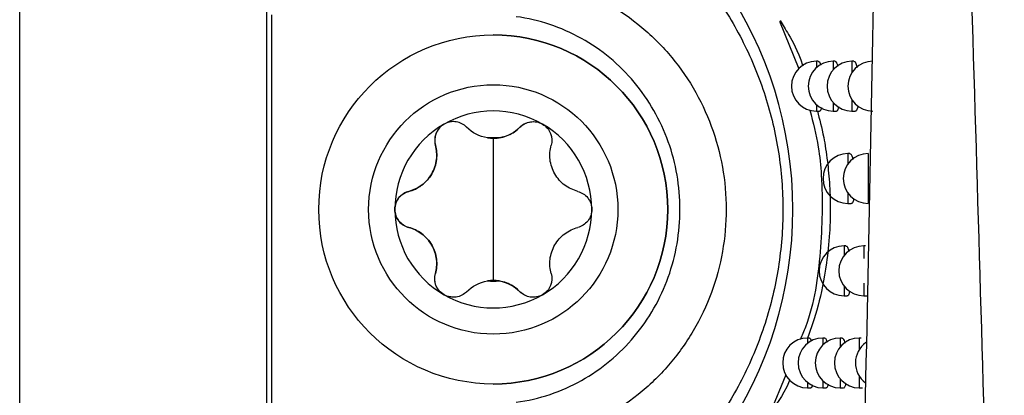
# Model space of a CAD drawing. Units: millimetres. Extents: x 156472 to 157378, y 112315 to 113291.
# Drawn here: x 156917 to 156937, y 112717 to 112725 of the extents above; entities that cross this region are included whole.
import ezdxf

# ---------------------------------------------------------------- set-up
doc = ezdxf.new("R2010")
doc.units = ezdxf.units.MM

msp = doc.modelspace()

# ---------------------------------------------------------------- linework, layer by layer
at = {"color": 7, "linetype": 'Continuous', "lineweight": 25}
for p, q in [((156917.215, 112690.02), (156917.215, 112922.02)), ((156922.171, 112689.976), (156922.171, 112922.063)), ((156922.267, 112724.923), (156922.267, 112717.117)), ((156932.453, 112724.795), (156932.841, 112723.837)), ((156926.714, 112724.52), (156926.714, 112724.52)), ((156933.233, 112723.991), (156933.194, 112723.991)), ((156933.569, 112723.991), (156933.531, 112723.991)), ((156933.946, 112723.991), (156933.909, 112723.991)), ((156933.194, 112722.991), (156933.258, 112722.991)), ((156933.531, 112722.991), (156933.596, 112722.991)), ((156933.909, 112722.991), (156933.974, 112722.991)), ((156927.248, 112722.669), (156927.248, 112722.669)), ((156926.714, 112722.445), (156926.714, 112722.445)), ((156926.714, 112722.445), (156926.714, 112721.02)), ((156925.553, 112722.306), (156925.553, 112722.306)), ((156933.865, 112722.139), (156933.828, 112722.139)), ((156925.019, 112721.382), (156925.019, 112721.382)), ((156933.828, 112721.139), (156933.893, 112721.139)), ((156926.714, 112721.02), (156926.714, 112719.595)), ((156925.019, 112720.658), (156925.019, 112720.658)), ((156933.786, 112720.289), (156933.749, 112720.289)), ((156934.181, 112720.289), (156934.144, 112720.289)), ((156925.553, 112719.733), (156925.553, 112719.733)), ((156926.714, 112719.595), (156926.714, 112719.595)), ((156927.248, 112719.371), (156927.248, 112719.371)), ((156933.749, 112719.289), (156933.814, 112719.289)), ((156934.144, 112719.289), (156934.209, 112719.289)), ((156933.058, 112718.442), (156933.019, 112718.442)), ((156933.365, 112718.442), (156933.327, 112718.442)), ((156933.71, 112718.442), (156933.672, 112718.442)), ((156934.093, 112718.442), (156934.056, 112718.442)), ((156932.58, 112717.703), (156932.267, 112716.945)), ((156926.714, 112717.52), (156926.714, 112717.52)), ((156933.019, 112717.442), (156933.082, 112717.442)), ((156933.327, 112717.442), (156933.391, 112717.442)), ((156933.672, 112717.442), (156933.737, 112717.442)), ((156934.056, 112717.442), (156934.121, 112717.442))]:
    msp.add_line(p, q, dxfattribs=at)
at = {"color": 7, "linetype": 'Continuous', "lineweight": 25, "flags": 128}
for points in [[(156933.194, 112723.991), (156933.194, 112723.97), (156933.194, 112723.873), (156933.194, 112723.861)], [(156933.531, 112723.991), (156933.531, 112723.963), (156933.531, 112723.863), (156933.531, 112723.819)], [(156933.909, 112723.991), (156933.909, 112723.991), (156933.909, 112723.942), (156933.909, 112723.813), (156933.909, 112723.766)], [(156933.909, 112723.217), (156933.909, 112723.074), (156933.909, 112722.998), (156933.909, 112722.991)], [(156933.194, 112723.122), (156933.194, 112723.028), (156933.194, 112722.991)], [(156933.531, 112723.163), (156933.531, 112723.153), (156933.531, 112723.037), (156933.531, 112722.992), (156933.531, 112722.991)], [(156933.828, 112722.139), (156933.828, 112722.139), (156933.828, 112722.091), (156933.828, 112721.962), (156933.828, 112721.93)], [(156934.234, 112722.139), (156934.234, 112722.138), (156934.234, 112722.085), (156934.234, 112721.957), (156934.234, 112721.775), (156934.234, 112721.57), (156934.234, 112721.377), (156934.234, 112721.228), (156934.234, 112721.148), (156934.234, 112721.139)], [(156933.828, 112721.347), (156933.828, 112721.219), (156933.828, 112721.144), (156933.828, 112721.139)], [(156933.749, 112720.289), (156933.749, 112720.289), (156933.749, 112720.242), (156933.749, 112720.114), (156933.749, 112720.096)], [(156934.144, 112720.289), (156934.144, 112720.288), (156934.144, 112720.237), (156934.144, 112720.108), (156934.144, 112720.038)], [(156933.749, 112719.482), (156933.749, 112719.367), (156933.749, 112719.294), (156933.749, 112719.289)], [(156934.144, 112719.54), (156934.144, 112719.524), (156934.144, 112719.375), (156934.144, 112719.297), (156934.144, 112719.289)], [(156933.019, 112718.442), (156933.019, 112718.427), (156933.019, 112718.336)], [(156933.327, 112718.442), (156933.327, 112718.418), (156933.327, 112718.32), (156933.327, 112718.303)], [(156933.672, 112718.442), (156933.672, 112718.397), (156933.672, 112718.268), (156933.672, 112718.263)], [(156934.056, 112718.442), (156934.056, 112718.442), (156934.056, 112718.391), (156934.056, 112718.262), (156934.056, 112718.21)], [(156934.056, 112717.673), (156934.056, 112717.525), (156934.056, 112717.449), (156934.056, 112717.442)], [(156933.019, 112717.548), (156933.019, 112717.47), (156933.019, 112717.442)], [(156933.327, 112717.58), (156933.327, 112717.48), (156933.327, 112717.442)], [(156933.672, 112717.621), (156933.672, 112717.517), (156933.672, 112717.446), (156933.672, 112717.442)]]:
    msp.add_lwpolyline(points, dxfattribs=at)
at = {"color": 7, "linetype": 'Continuous', "lineweight": 25}
for radius in [3.5, 2.5]:
    msp.add_circle((156926.714, 112721.02), radius, dxfattribs=at)
for centre, radius, start, end in [((156924.714, 112721.02), 8.009, 291.342, 68.658), ((156926.714, 112721.02), 3.5, 0, 90), ((156933.194, 112723.491), 0.5, 90, 270), ((156933.531, 112723.491), 0.5, 90, 270), ((156933.909, 112723.491), 0.5, 90, 270), ((156934.327, 112723.491), 0.5, 90, 270), ((156926.714, 112721.02), 1.975, 60, 120), ((156926.714, 112721.02), 1.975, 120, 180), ((156926.714, 112721.02), 1.975, 0, 60), ((156926.714, 112721.02), 1.439, 85.3517, 94.6483), ((156926.714, 112723.193), 0.748, 261.0355, 278.9645), ((156933.828, 112721.639), 0.5, 90, 270), ((156934.234, 112721.639), 0.5, 90, 270), ((156926.714, 112721.02), 1.975, 180, 240), ((156926.714, 112721.02), 3.5, 270, 0), ((156926.714, 112721.02), 1.975, 300, 0), ((156933.749, 112719.789), 0.5, 90, 270), ((156934.144, 112719.789), 0.5, 90, 270), ((156926.714, 112718.847), 0.748, 81.0355, 98.9645), ((156926.714, 112721.02), 1.439, 265.3517, 274.6483), ((156926.714, 112721.02), 1.975, 240, 300), ((156933.019, 112717.942), 0.5, 90, 270), ((156933.327, 112717.942), 0.5, 90, 270), ((156933.672, 112717.942), 0.5, 90, 270), ((156934.056, 112717.942), 0.5, 90, 270), ((156934.478, 112717.942), 0.5, 125.3308, 233.133)]:
    msp.add_arc(centre, radius, start, end, dxfattribs=at)
for points, knots in [([(156934.511, 112745.75), (156934.504, 112738.39), (156934.441, 112731.058), (156934.177, 112716.475), (156933.976, 112709.222), (156933.715, 112702.021)], [0, 0, 0, 0, 0.5, 0.5, 1, 1, 1, 1]), ([(156935.609, 112745.169), (156935.75, 112741.288), (156935.893, 112737.409), (156936.163, 112729.652), (156936.291, 112725.775), (156936.642, 112714.15), (156936.83, 112706.406), (156936.964, 112698.671)], [0, 0, 0, 0, 0.25, 0.25, 0.5, 0.5, 1, 1, 1, 1]), ([(156927.477, 112728.09), (156927.844, 112727.962), (156928.198, 112727.807), (156928.881, 112727.444), (156929.21, 112727.235), (156929.827, 112726.774), (156930.116, 112726.521), (156930.658, 112725.969), (156930.908, 112725.67), (156931.356, 112725.044), (156931.555, 112724.714), (156931.904, 112724.02), (156932.05, 112723.662), (156932.285, 112722.929), (156932.375, 112722.55), (156932.494, 112721.786), (156932.523, 112721.402), (156932.523, 112720.63), (156932.492, 112720.241), (156932.372, 112719.479), (156932.283, 112719.104), (156932.046, 112718.368), (156931.898, 112718.008), (156931.552, 112717.32), (156931.353, 112716.991), (156930.674, 112716.044), (156930.134, 112715.494), (156928.889, 112714.565), (156928.21, 112714.205), (156927.477, 112713.949)], [0, 0, 0, 0, 0.0625, 0.0625, 0.125, 0.125, 0.1875, 0.1875, 0.25, 0.25, 0.3125, 0.3125, 0.375, 0.375, 0.4375, 0.4375, 0.5, 0.5, 0.5625, 0.5625, 0.625, 0.625, 0.6875, 0.6875, 0.75, 0.75, 0.875, 0.875, 1, 1, 1, 1]), ([(156927.29, 112725.717), (156927.574, 112725.681), (156927.85, 112725.62), (156928.389, 112725.449), (156928.652, 112725.338), (156929.155, 112725.069), (156929.391, 112724.913), (156929.833, 112724.561), (156930.041, 112724.361), (156930.413, 112723.932), (156930.578, 112723.702), (156930.866, 112723.215), (156930.989, 112722.954), (156931.186, 112722.422), (156931.26, 112722.15), (156931.36, 112721.591), (156931.385, 112721.304), (156931.385, 112720.738), (156931.36, 112720.456), (156931.261, 112719.896), (156931.186, 112719.618), (156930.99, 112719.088), (156930.87, 112718.833), (156930.581, 112718.342), (156930.414, 112718.109), (156930.044, 112717.682), (156929.841, 112717.486), (156929.395, 112717.129), (156929.157, 112716.972), (156928.41, 112716.572), (156927.858, 112716.394), (156927.29, 112716.323)], [0, 0, 0, 0, 0.0625, 0.0625, 0.125, 0.125, 0.1875, 0.1875, 0.25, 0.25, 0.3125, 0.3125, 0.375, 0.375, 0.4375, 0.4375, 0.5, 0.5, 0.5625, 0.5625, 0.625, 0.625, 0.6875, 0.6875, 0.75, 0.75, 0.8125, 0.8125, 0.875, 0.875, 1, 1, 1, 1]), ([(156927.176, 112717.155), (156927.637, 112717.217), (156928.083, 112717.368), (156928.684, 112717.704), (156928.877, 112717.836), (156929.232, 112718.132), (156929.395, 112718.294), (156929.689, 112718.646), (156929.822, 112718.838), (156930.051, 112719.239), (156930.147, 112719.448), (156930.301, 112719.88), (156930.361, 112720.106), (156930.439, 112720.561), (156930.459, 112720.79), (156930.459, 112721.249), (156930.439, 112721.482), (156930.36, 112721.937), (156930.302, 112722.159), (156930.147, 112722.592), (156930.049, 112722.805), (156929.82, 112723.205), (156929.689, 112723.394), (156929.393, 112723.748), (156929.227, 112723.913), (156928.873, 112724.206), (156928.684, 112724.336), (156928.279, 112724.562), (156928.066, 112724.656), (156927.631, 112724.801), (156927.407, 112724.854), (156927.176, 112724.885)], [0, 0, 0, 0, 0.125, 0.125, 0.1875, 0.1875, 0.25, 0.25, 0.3125, 0.3125, 0.375, 0.375, 0.4375, 0.4375, 0.5, 0.5, 0.5625, 0.5625, 0.625, 0.625, 0.6875, 0.6875, 0.75, 0.75, 0.8125, 0.8125, 0.875, 0.875, 0.9375, 0.9375, 1, 1, 1, 1]), ([(156932.468, 112724.811), (156932.522, 112724.721), (156932.651, 112724.504), (156932.814, 112724.215), (156932.922, 112723.906), (156932.923, 112723.901)], [0, 0, 0, 0, 0.41042, 0.991983, 1, 1, 1, 1]), ([(156933.233, 112723.985), (156933.235, 112723.987), (156933.247, 112723.994), (156933.262, 112723.968), (156933.273, 112723.924), (156933.275, 112723.913)], [0, 0, 0, 0, 0.186022, 0.809817, 1, 1, 1, 1]), ([(156933.569, 112723.985), (156933.572, 112723.987), (156933.585, 112723.994), (156933.604, 112723.963), (156933.618, 112723.909), (156933.623, 112723.89)], [0, 0, 0, 0, 0.156652, 0.702775, 1, 1, 1, 1]), ([(156933.946, 112723.986), (156933.949, 112723.987), (156933.963, 112723.995), (156933.987, 112723.958), (156934.005, 112723.896), (156934.013, 112723.868)], [0, 0, 0, 0, 0.133976, 0.622012, 1, 1, 1, 1]), ([(156933.065, 112723.009), (156933.128, 112722.763), (156933.238, 112722.334), (156933.33, 112721.383), (156933.298, 112720.172), (156933.146, 112719.051), (156932.907, 112718.492), (156932.871, 112718.409)], [0, 0, 0, 0, 0.162225, 0.28285, 0.612579, 0.942298, 1, 1, 1, 1]), ([(156933.295, 112723.062), (156933.291, 112723.047), (156933.281, 112723.003), (156933.267, 112722.982), (156933.258, 112722.992), (156933.258, 112722.992)], [0, 0, 0, 0, 0.335143, 0.99206, 1, 1, 1, 1]), ([(156933.642, 112723.077), (156933.637, 112723.057), (156933.623, 112723.007), (156933.606, 112722.982), (156933.596, 112722.992), (156933.596, 112722.992)], [0, 0, 0, 0, 0.401106, 0.98658, 1, 1, 1, 1]), ([(156934.03, 112723.092), (156934.023, 112723.067), (156934.007, 112723.011), (156933.986, 112722.983), (156933.974, 112722.992), (156933.974, 112722.992)], [0, 0, 0, 0, 0.451966, 0.981641, 1, 1, 1, 1]), ([(156933.215, 112722.991), (156933.258, 112722.83), (156933.331, 112722.56), (156933.415, 112722.022), (156933.465, 112721.505), (156933.478, 112720.993), (156933.458, 112720.446), (156933.381, 112719.745), (156933.221, 112719.003), (156933.09, 112718.638), (156933.02, 112718.442)], [0, 0, 0, 0, 0.129667, 0.217638, 0.292547, 0.367999, 0.432885, 0.541794, 0.753251, 1, 1, 1, 1]), ([(156925.914, 112722.78), (156925.855, 112722.78), (156925.796, 112722.766), (156925.69, 112722.712), (156925.643, 112722.672), (156925.541, 112722.528), (156925.525, 112722.408), (156925.553, 112722.306)], [0, 0, 0, 0, 0.25, 0.25, 0.5, 0.5, 1, 1, 1, 1]), ([(156925.727, 112722.73), (156925.652, 112722.687), (156925.595, 112722.62), (156925.535, 112722.466), (156925.532, 112722.382), (156925.553, 112722.306)], [0, 0, 0, 0, 0.5, 0.5, 1, 1, 1, 1]), ([(156926.18, 112722.669), (156926.125, 112722.725), (156926.052, 112722.764), (156925.889, 112722.789), (156925.801, 112722.773), (156925.727, 112722.73)], [0, 0, 0, 0, 0.5, 0.5, 1, 1, 1, 1]), ([(156926.714, 112722.445), (156926.82, 112722.445), (156926.923, 112722.468), (156927.104, 112722.547), (156927.183, 112722.602), (156927.248, 112722.669)], [0, 0, 0, 0, 0.5, 0.5, 1, 1, 1, 1]), ([(156927.248, 112722.669), (156927.303, 112722.725), (156927.377, 112722.764), (156927.539, 112722.789), (156927.627, 112722.773), (156927.702, 112722.73)], [0, 0, 0, 0, 0.5, 0.5, 1, 1, 1, 1]), ([(156927.702, 112722.73), (156927.776, 112722.687), (156927.833, 112722.62), (156927.893, 112722.466), (156927.896, 112722.382), (156927.875, 112722.306)], [0, 0, 0, 0, 0.5, 0.5, 1, 1, 1, 1]), ([(156925.553, 112722.306), (156925.579, 112722.214), (156925.587, 112722.117), (156925.563, 112721.92), (156925.531, 112721.821), (156925.429, 112721.644), (156925.359, 112721.566), (156925.2, 112721.448), (156925.112, 112721.406), (156925.019, 112721.382)], [0, 0, 0, 0, 0.25, 0.25, 0.5, 0.5, 0.75, 0.75, 1, 1, 1, 1]), ([(156925.019, 112721.382), (156925.109, 112721.405), (156925.196, 112721.445), (156925.356, 112721.563), (156925.427, 112721.641), (156925.532, 112721.822), (156925.564, 112721.924), (156925.587, 112722.121), (156925.578, 112722.217), (156925.553, 112722.306)], [0, 0, 0, 0, 0.25, 0.25, 0.5, 0.5, 0.75, 0.75, 1, 1, 1, 1]), ([(156928.409, 112721.382), (156928.316, 112721.406), (156928.228, 112721.448), (156928.069, 112721.566), (156927.999, 112721.644), (156927.897, 112721.821), (156927.865, 112721.92), (156927.841, 112722.117), (156927.85, 112722.214), (156927.875, 112722.306)], [0, 0, 0, 0, 0.25, 0.25, 0.5, 0.5, 0.75, 0.75, 1, 1, 1, 1]), ([(156933.865, 112722.133), (156933.868, 112722.135), (156933.882, 112722.142), (156933.905, 112722.107), (156933.922, 112722.047), (156933.929, 112722.022)], [0, 0, 0, 0, 0.139864, 0.64312, 1, 1, 1, 1]), ([(156925.019, 112721.382), (156924.945, 112721.363), (156924.875, 112721.32), (156924.771, 112721.193), (156924.739, 112721.107), (156924.739, 112720.934), (156924.77, 112720.849), (156924.875, 112720.719), (156924.945, 112720.677), (156925.019, 112720.658)], [0, 0, 0, 0, 0.25, 0.25, 0.5, 0.5, 0.75, 0.75, 1, 1, 1, 1]), ([(156924.739, 112721.02), (156924.739, 112721.105), (156924.769, 112721.189), (156924.872, 112721.318), (156924.943, 112721.362), (156925.019, 112721.382)], [0, 0, 0, 0, 0.5, 0.5, 1, 1, 1, 1]), ([(156928.409, 112721.382), (156928.485, 112721.362), (156928.556, 112721.318), (156928.659, 112721.189), (156928.689, 112721.106), (156928.689, 112721.02)], [0, 0, 0, 0, 0.5, 0.5, 1, 1, 1, 1]), ([(156933.947, 112721.236), (156933.94, 112721.212), (156933.924, 112721.158), (156933.905, 112721.13), (156933.893, 112721.139), (156933.893, 112721.14)], [0, 0, 0, 0, 0.438191, 0.982895, 1, 1, 1, 1]), ([(156925.019, 112720.658), (156924.943, 112720.677), (156924.873, 112720.722), (156924.77, 112720.851), (156924.739, 112720.934), (156924.739, 112721.02)], [0, 0, 0, 0, 0.5, 0.5, 1, 1, 1, 1]), ([(156928.689, 112721.02), (156928.689, 112720.934), (156928.659, 112720.851), (156928.556, 112720.722), (156928.485, 112720.677), (156928.409, 112720.658)], [0, 0, 0, 0, 0.5, 0.5, 1, 1, 1, 1]), ([(156925.019, 112720.658), (156925.112, 112720.634), (156925.2, 112720.592), (156925.359, 112720.473), (156925.429, 112720.396), (156925.531, 112720.219), (156925.563, 112720.12), (156925.587, 112719.923), (156925.579, 112719.825), (156925.553, 112719.733)], [0, 0, 0, 0, 0.25, 0.25, 0.5, 0.5, 0.75, 0.75, 1, 1, 1, 1]), ([(156925.553, 112719.733), (156925.578, 112719.823), (156925.587, 112719.918), (156925.565, 112720.115), (156925.532, 112720.216), (156925.428, 112720.397), (156925.356, 112720.476), (156925.197, 112720.594), (156925.109, 112720.634), (156925.019, 112720.658)], [0, 0, 0, 0, 0.25, 0.25, 0.5, 0.5, 0.75, 0.75, 1, 1, 1, 1]), ([(156927.875, 112719.733), (156927.85, 112719.825), (156927.841, 112719.923), (156927.865, 112720.12), (156927.897, 112720.219), (156927.999, 112720.396), (156928.069, 112720.473), (156928.228, 112720.592), (156928.316, 112720.634), (156928.409, 112720.658)], [0, 0, 0, 0, 0.25, 0.25, 0.5, 0.5, 0.75, 0.75, 1, 1, 1, 1]), ([(156933.786, 112720.283), (156933.789, 112720.285), (156933.803, 112720.292), (156933.824, 112720.258), (156933.84, 112720.201), (156933.846, 112720.178)], [0, 0, 0, 0, 0.146001, 0.665257, 1, 1, 1, 1]), ([(156925.727, 112719.309), (156925.652, 112719.352), (156925.595, 112719.42), (156925.535, 112719.574), (156925.532, 112719.657), (156925.553, 112719.733)], [0, 0, 0, 0, 0.5, 0.5, 1, 1, 1, 1]), ([(156925.914, 112719.263), (156925.879, 112719.264), (156925.804, 112719.267), (156925.699, 112719.32), (156925.614, 112719.4), (156925.558, 112719.501), (156925.532, 112719.617), (156925.546, 112719.693), (156925.553, 112719.733)], [0, 0, 0, 0, 0.151358, 0.318357, 0.477118, 0.637898, 0.80917, 1, 1, 1, 1]), ([(156927.875, 112719.733), (156927.896, 112719.657), (156927.893, 112719.574), (156927.833, 112719.42), (156927.776, 112719.352), (156927.702, 112719.309)], [0, 0, 0, 0, 0.5, 0.5, 1, 1, 1, 1]), ([(156927.248, 112719.371), (156927.183, 112719.437), (156927.104, 112719.493), (156926.923, 112719.572), (156926.82, 112719.595), (156926.714, 112719.595)], [0, 0, 0, 0, 0.5, 0.5, 1, 1, 1, 1]), ([(156926.18, 112719.371), (156926.125, 112719.315), (156926.051, 112719.276), (156925.888, 112719.251), (156925.801, 112719.267), (156925.727, 112719.309)], [0, 0, 0, 0, 0.5, 0.5, 1, 1, 1, 1]), ([(156927.702, 112719.309), (156927.627, 112719.267), (156927.54, 112719.251), (156927.377, 112719.276), (156927.303, 112719.315), (156927.248, 112719.371)], [0, 0, 0, 0, 0.5, 0.5, 1, 1, 1, 1]), ([(156927.515, 112719.263), (156927.495, 112719.263), (156927.435, 112719.261), (156927.338, 112719.296), (156927.279, 112719.345), (156927.248, 112719.371)], [0, 0, 0, 0, 0.190896, 0.573597, 1, 1, 1, 1]), ([(156933.865, 112719.381), (156933.859, 112719.359), (156933.844, 112719.307), (156933.825, 112719.28), (156933.814, 112719.289), (156933.814, 112719.29)], [0, 0, 0, 0, 0.423777, 0.984153, 1, 1, 1, 1]), ([(156933.058, 112718.436), (156933.061, 112718.437), (156933.071, 112718.444), (156933.084, 112718.423), (156933.092, 112718.385), (156933.093, 112718.381)], [0, 0, 0, 0, 0.213462, 0.912714, 1, 1, 1, 1]), ([(156933.365, 112718.436), (156933.368, 112718.437), (156933.379, 112718.445), (156933.396, 112718.417), (156933.407, 112718.371), (156933.41, 112718.359)], [0, 0, 0, 0, 0.178671, 0.783855, 1, 1, 1, 1]), ([(156933.71, 112718.436), (156933.712, 112718.438), (156933.725, 112718.445), (156933.746, 112718.413), (156933.761, 112718.358), (156933.766, 112718.337)], [0, 0, 0, 0, 0.152404, 0.688497, 1, 1, 1, 1]), ([(156932.665, 112717.601), (156932.663, 112717.597), (156932.497, 112717.239), (156932.381, 112717.091), (156932.267, 112716.945)], [0, 0, 0, 0, 0.013732, 1, 1, 1, 1]), ([(156933.113, 112717.501), (156933.111, 112717.49), (156933.102, 112717.451), (156933.09, 112717.432), (156933.082, 112717.442), (156933.082, 112717.442)], [0, 0, 0, 0, 0.271749, 0.996167, 1, 1, 1, 1]), ([(156933.43, 112717.516), (156933.426, 112717.5), (156933.415, 112717.455), (156933.4, 112717.433), (156933.391, 112717.442), (156933.391, 112717.442)], [0, 0, 0, 0, 0.349338, 0.990472, 1, 1, 1, 1]), ([(156933.785, 112717.53), (156933.779, 112717.509), (156933.766, 112717.458), (156933.748, 112717.433), (156933.737, 112717.442), (156933.737, 112717.443)], [0, 0, 0, 0, 0.40869, 0.985414, 1, 1, 1, 1])]:
    msp.add_open_spline(points, degree=3, knots=knots, dxfattribs=at)
for points in [[(156926.597, 112722.454), (156926.433, 112722.48), (156926.289, 112722.558), (156926.18, 112722.669)], [(156927.248, 112722.669), (156927.139, 112722.558), (156926.996, 112722.48), (156926.831, 112722.454)], [(156927.248, 112722.669), (156927.314, 112722.736), (156927.409, 112722.78), (156927.515, 112722.78)], [(156926.18, 112719.371), (156926.289, 112719.481), (156926.433, 112719.56), (156926.597, 112719.586)], [(156926.831, 112719.586), (156926.996, 112719.56), (156927.139, 112719.481), (156927.248, 112719.371)]]:
    msp.add_open_spline(points, degree=3, dxfattribs=at)

doc.saveas('drawing.dxf')
